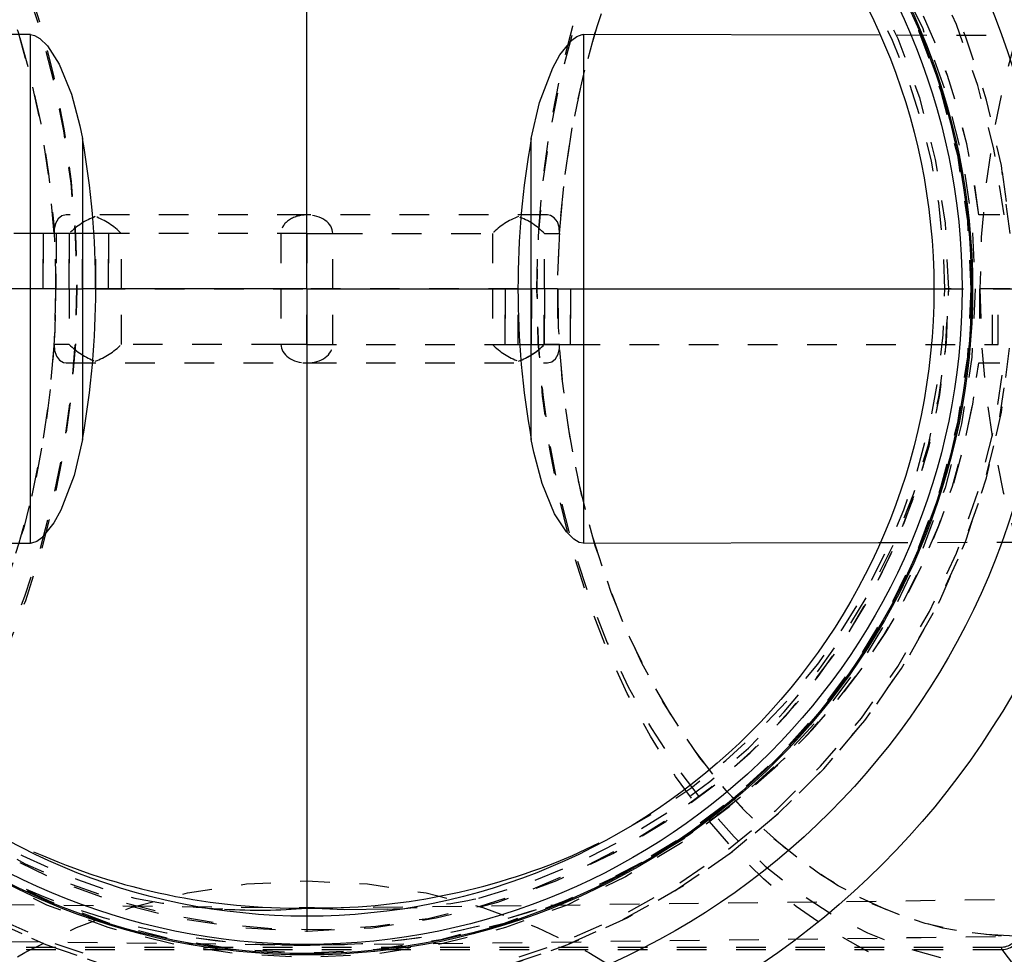
# Model space of a CAD drawing. Extents: x -75 to 315, y -323 to -31.
# Drawn here: x 271 to 274, y -258 to -255 of the extents above; entities that cross this region are included whole.
import ezdxf

# ---------------------------------------------------------------- set-up
doc = ezdxf.new("R2010")
doc.units = 0
doc.header["$LTSCALE"] = 0.4
doc.header["$MEASUREMENT"] = 0
doc.linetypes.add('HIDDEN2', pattern=[0.1875, 0.125, -0.0625])
doc.layers.get('0').update_dxf_attribs({"linetype": 'CONTINUOUS'})
doc.layers.add('HIDDEN', color=6, linetype='HIDDEN2')

msp = doc.modelspace()

# ---------------------------------------------------------------- linework, layer by layer
for p, q in [((271.196, -255.1466), (270.1971, -255.1492)), ((271.196, -256.0061), (271.196, -255.1466)), ((273.0651, -255.1466), (273.0651, -256.0061)), ((274.065, -255.1492), (273.0651, -255.1466)), ((271.372, -255.4976), (271.372, -256.0061)), ((272.8891, -256.0061), (272.8891, -255.4976)), ((271.196, -256.0061), (270.0113, -256.0061)), ((271.196, -256.8656), (271.196, -256.0061)), ((271.2836, -256.0061), (271.196, -256.0061)), ((271.2836, -256.0061), (271.372, -256.0061)), ((271.417, -256.0061), (271.372, -256.0061)), ((271.372, -256.0061), (271.372, -256.5146)), ((271.417, -256.0061), (271.417, -256.0061)), ((272.1306, -256.0061), (271.417, -256.0061)), ((272.1306, -256.0061), (272.8442, -256.0061)), ((272.8442, -256.0061), (272.8442, -256.0061)), ((272.8442, -256.0061), (272.8891, -256.0061)), ((272.9775, -256.0061), (272.8891, -256.0061)), ((272.8892, -256.5146), (272.8892, -256.0061)), ((272.9775, -256.0061), (273.0652, -256.0061)), ((273.0652, -256.0061), (274.2499, -256.0061)), ((273.0652, -256.0061), (273.0652, -256.8656)), ((270.1993, -256.863), (271.196, -256.8656)), ((273.0652, -256.8656), (274.0623, -256.863)), ((272.1048, -258.0974), (272.1306, -258.0978)), ((272.1306, -258.0975), (272.1048, -258.0974)), ((272.1301, -258.0978), (272.1295, -258.0978)), ((272.1306, -258.0977), (272.1301, -258.0978)), ((272.1564, -258.0974), (272.1306, -258.0975)), ((272.1306, -258.0978), (272.1564, -258.0974)), ((272.1306, -258.0975), (272.1306, -258.0978)), ((272.1311, -258.0978), (272.1306, -258.0977)), ((272.1316, -258.0978), (272.1311, -258.0978)), ((272.1316, -258.0978), (272.1311, -258.0978))]:
    msp.add_line(p, q)
at = {"flags": 128}
for points in [[(272.1306, -256.0061), (272.1306, -255.8171), (272.1306, -255.6291), (272.1306, -255.4346), (272.1306, -255.2436), (272.1306, -255.0548), (272.1306, -254.8724), (272.1306, -254.7576), (272.1306, -254.6467), (272.1306, -254.54), (272.1306, -254.4445), (272.1306, -254.3539), (272.1306, -254.2683), (272.1306, -254.1974), (272.1306, -254.1319), (272.1306, -254.0719), (272.1306, -254.0276), (272.1306, -253.9889), (272.1306, -253.9555), (272.1306, -253.9346), (272.1306, -253.9212), (272.1306, -253.9147)], [(271.196, -255.1466), (271.2103, -255.1496), (271.2281, -255.1602), (271.2535, -255.1854), (271.2932, -255.2468), (271.3355, -255.3486), (271.3636, -255.4547), (271.372, -255.4976)], [(272.8891, -255.4976), (272.9171, -255.376), (272.9617, -255.2591), (272.9859, -255.2156), (273.0267, -255.1654), (273.0436, -255.1531), (273.0612, -255.1468), (273.0651, -255.1466)], [(272.1306, -256.0061), (272.1306, -256.1952), (272.1306, -256.3832), (272.1306, -256.5776), (272.1306, -256.7686), (272.1306, -256.9574), (272.1306, -257.1398), (272.1306, -257.2546), (272.1306, -257.3655), (272.1306, -257.4722), (272.1306, -257.5677), (272.1306, -257.6583), (272.1306, -257.7439), (272.1306, -257.8149), (272.1306, -257.8803), (272.1306, -257.9403), (272.1306, -257.9847), (272.1306, -258.0234), (272.1306, -258.0567), (272.1306, -258.0776), (272.1306, -258.091), (272.1306, -258.0975)], [(271.372, -256.5146), (271.3441, -256.6362), (271.2994, -256.7531), (271.2753, -256.7966), (271.2345, -256.8468), (271.2176, -256.8591), (271.1999, -256.8654), (271.196, -256.8656)], [(273.0652, -256.8656), (273.0508, -256.8626), (273.0331, -256.852), (273.0077, -256.8269), (272.968, -256.7655), (272.9257, -256.6636), (272.8976, -256.5575), (272.8892, -256.5146)], [(272.4039, -258.1015), (272.2591, -258.1043), (272.1316, -258.0978)]]:
    msp.add_lwpolyline(points, dxfattribs=at)
for radius in [2.75, 2.5, 2.25, 2.2457, 2.2145, 2.1193]:
    msp.add_circle((272.1306, -256.0061), radius)
for centre, radius, start, end in [((268.537, -256.0046), 2.88, 359.969, 10.1388), ((275.7242, -256.0046), 2.88, 169.8612, 180.031), ((268.537, -256.0077), 2.88, 349.8612, 0.031), ((275.7242, -256.0077), 2.88, 179.969, 190.1388), ((272.1035, -255.8936), 2.2043, 246.0024, 270.6775), ((272.1599, -255.8871), 2.2108, 269.2674, 293.1272), ((271.968, -256.2351), 1.8697, 266.4398, 274.957)]:
    msp.add_arc(centre, radius, start, end)
at = {"layer": 'HIDDEN'}
for p, q in [((274.6262, -255.1507), (274.065, -255.1492)), ((274.481, -255.6112), (274.5008, -255.7561)), ((272.1306, -255.7561), (271.3169, -255.7561)), ((272.1306, -255.7561), (271.3169, -255.7561)), ((272.9442, -255.7561), (272.1306, -255.7561)), ((272.9442, -255.7561), (272.1306, -255.7561)), ((274.4732, -255.7561), (274.4015, -255.7561)), ((274.4732, -255.7561), (274.4015, -255.7561)), ((271.2396, -255.8186), (269.8131, -255.8186)), ((271.2396, -255.8186), (271.2396, -256.0061)), ((271.2396, -256.0061), (271.2396, -255.8186)), ((271.2834, -255.8186), (271.2396, -255.8186)), ((271.2827, -255.8186), (271.2827, -256.0061)), ((271.3269, -255.8186), (271.2827, -255.8186)), ((271.2834, -255.8186), (271.2834, -256.0061)), ((271.3718, -255.8186), (271.3269, -255.8186)), ((271.3269, -256.0061), (271.3269, -255.8186)), ((271.3269, -255.8186), (271.3269, -256.0061)), ((271.3275, -255.8186), (271.3275, -256.0061)), ((271.3275, -255.8186), (271.3275, -256.0061)), ((271.416, -255.8186), (271.3718, -255.8186)), ((271.3718, -255.8186), (271.3718, -256.0061)), ((271.3718, -256.0061), (271.3718, -255.8186)), ((271.416, -256.0061), (271.416, -255.8186)), ((271.4168, -256.0061), (271.4168, -255.8186)), ((271.4606, -255.8186), (271.4168, -255.8186)), ((271.4606, -256.0061), (271.4606, -255.8186)), ((271.4606, -255.8186), (271.4606, -256.0061)), ((272.1306, -255.8186), (271.4606, -255.8186)), ((271.5035, -256.0061), (271.5035, -255.8186)), ((271.5035, -256.0061), (271.5035, -255.8186)), ((272.043, -255.8186), (272.043, -256.0061)), ((272.043, -255.8186), (272.043, -256.0061)), ((272.1306, -255.8186), (272.2182, -255.8186)), ((272.1306, -255.8186), (272.2182, -255.8186)), ((272.1306, -255.8186), (272.1306, -256.0061)), ((272.2182, -256.0061), (272.2182, -255.8186)), ((272.2182, -255.8186), (272.7577, -255.8186)), ((272.2182, -256.0061), (272.2182, -255.8186)), ((272.2182, -255.8186), (272.7577, -255.8186)), ((272.7577, -255.8186), (272.7577, -256.0061)), ((272.7577, -255.8186), (272.7577, -256.0061)), ((272.9337, -256.0061), (272.9337, -255.8186)), ((272.9337, -255.8186), (272.9844, -255.8186)), ((272.9337, -256.0061), (272.9337, -255.8186)), ((272.9844, -255.8186), (272.9844, -255.8186)), ((271.3275, -256.0061), (271.3275, -256.1936)), ((271.3275, -256.0061), (271.3275, -256.1936)), ((271.417, -256.0061), (272.1306, -256.0061)), ((271.5035, -256.1936), (271.5035, -256.0061)), ((271.5035, -256.1936), (271.5035, -256.0061)), ((272.043, -256.0061), (272.043, -256.1936)), ((272.043, -256.0061), (272.043, -256.1936)), ((272.1306, -256.1936), (272.1306, -256.0061)), ((272.8442, -256.0061), (272.1306, -256.0061)), ((272.2182, -256.1936), (272.2182, -256.0061)), ((272.2182, -256.1936), (272.2182, -256.0061)), ((272.7577, -256.0061), (272.7577, -256.1936)), ((272.7577, -256.0061), (272.7577, -256.1936)), ((272.8006, -256.0061), (272.8006, -256.1936)), ((272.8006, -256.1936), (272.8006, -256.0061)), ((272.8444, -256.1936), (272.8444, -256.0061)), ((272.8451, -256.1936), (272.8451, -256.0061)), ((272.8893, -256.1936), (272.8893, -256.0061)), ((272.8893, -256.0061), (272.8893, -256.1936)), ((272.933, -256.1943), (272.933, -256.0061)), ((272.9337, -256.1936), (272.9337, -256.0061)), ((272.9343, -256.0061), (272.9343, -256.1936)), ((272.9343, -256.1936), (272.9343, -256.0061)), ((272.9777, -256.0061), (272.9777, -256.1936)), ((272.9785, -256.0061), (272.9785, -256.1936)), ((273.0215, -256.1936), (273.0215, -256.0061)), ((273.0215, -256.0061), (273.0215, -256.1936)), ((274.2499, -256.0061), (274.5148, -256.0061)), ((274.5081, -256.0061), (274.2865, -256.0061)), ((274.4043, -256.0061), (274.4043, -256.1936)), ((274.4481, -256.1936), (274.4481, -256.0061)), ((274.4481, -256.1936), (274.4481, -256.0061)), ((274.4668, -256.1936), (274.4668, -256.0061)), ((274.4668, -256.1936), (274.4668, -256.0061)), ((271.3275, -256.1936), (271.2768, -256.1936)), ((271.3275, -256.1936), (271.2768, -256.1936)), ((272.043, -256.1936), (271.5035, -256.1936)), ((272.043, -256.1936), (271.5035, -256.1936)), ((272.1306, -256.1936), (272.043, -256.1936)), ((272.1306, -256.1936), (272.043, -256.1936)), ((272.1306, -256.1936), (272.8006, -256.1936)), ((272.8006, -256.1936), (272.8444, -256.1936)), ((272.8451, -256.1936), (272.8893, -256.1936)), ((272.8893, -256.1936), (272.9343, -256.1936)), ((272.9844, -256.1943), (272.933, -256.1943)), ((272.9343, -256.1936), (272.9785, -256.1936)), ((272.9777, -256.1936), (273.0215, -256.1936)), ((273.0215, -256.1936), (274.4481, -256.1936)), ((274.4481, -256.1936), (274.4668, -256.1936)), ((271.3169, -256.2561), (272.1306, -256.2561)), ((271.3169, -256.2561), (272.1306, -256.2561)), ((272.1306, -256.2561), (272.9442, -256.2561)), ((272.1306, -256.2561), (272.9442, -256.2561)), ((274.4015, -256.2561), (274.4732, -256.2561)), ((274.4015, -256.2561), (274.4732, -256.2561)), ((274.0623, -256.863), (274.6262, -256.8615)), ((268.3091, -258.0507), (272.1059, -258.0975)), ((272.1548, -258.0975), (275.952, -258.0507)), ((272.1579, -258.2225), (275.9528, -258.1757)), ((269.7225, -258.1931), (272.1032, -258.2225)), ((272.1579, -258.2225), (274.5387, -258.1931)), ((269.7816, -258.2295), (274.4796, -258.2295)), ((269.7816, -258.2383), (274.4796, -258.2383)), ((272.1032, -258.2224), (272.1306, -258.2228)), ((272.1306, -258.2225), (272.1032, -258.2224)), ((272.1306, -258.2225), (272.1032, -258.2224)), ((272.1032, -258.2224), (272.1306, -258.2228)), ((272.1032, -258.2225), (272.1032, -258.2225)), ((272.1306, -258.2228), (272.2195, -258.2213)), ((272.1306, -258.2228), (272.2195, -258.2213)), ((272.1579, -258.2224), (272.1306, -258.2225)), ((272.1306, -258.2228), (272.1579, -258.2224)), ((272.1306, -258.2228), (272.1579, -258.2224)), ((272.1579, -258.2224), (272.1306, -258.2225)), ((272.1306, -258.2225), (272.1306, -258.2228)), ((272.1306, -258.2225), (272.1306, -258.2228)), ((274.4796, -258.2383), (274.4796, -258.2295)), ((274.4796, -258.2383), (274.5715, -258.3595))]:
    msp.add_line(p, q, dxfattribs=at)
at = {"layer": 'HIDDEN', "flags": 128}
for points in [[(267.9947, -256.0061), (267.9996, -255.8243), (268.0144, -255.6436), (268.0389, -255.465), (268.073, -255.2895), (268.1165, -255.1183), (268.1691, -254.9523), (268.2306, -254.7924), (268.3005, -254.6397), (268.3785, -254.495), (268.4641, -254.3592), (268.5568, -254.233), (268.656, -254.1173), (268.7612, -254.0126), (268.8718, -253.9196), (268.9871, -253.8389), (269.1064, -253.7709), (269.2291, -253.716), (269.3544, -253.6746), (269.4815, -253.6468), (269.6098, -253.6329), (269.7384, -253.6329), (269.8667, -253.6468), (269.9938, -253.6746), (270.1191, -253.716), (270.2418, -253.7709), (270.3611, -253.8389), (270.4764, -253.9196), (270.587, -254.0126), (270.6922, -254.1173), (270.7914, -254.233), (270.8841, -254.3592), (270.9697, -254.495), (271.0477, -254.6397), (271.1176, -254.7924), (271.1791, -254.9523), (271.2317, -255.1183), (271.2752, -255.2895), (271.3093, -255.465), (271.3338, -255.6436), (271.3485, -255.8243), (271.3535, -256.0061), (271.3485, -256.1879), (271.3338, -256.3687), (271.3093, -256.5473), (271.2752, -256.7227), (271.2317, -256.8939), (271.1791, -257.0599), (271.1176, -257.2198), (271.0477, -257.3725), (270.9697, -257.5172), (270.8841, -257.653), (270.7914, -257.7792), (270.6922, -257.8949), (270.587, -257.9996), (270.4764, -258.0926), (270.3611, -258.1733), (270.2418, -258.2413), (270.1191, -258.2962), (269.9938, -258.3377), (269.8667, -258.3654), (269.7384, -258.3794), (269.6098, -258.3794), (269.4815, -258.3654), (269.3544, -258.3377), (269.2291, -258.2962), (269.1064, -258.2413), (268.9871, -258.1733), (268.8718, -258.0926), (268.7612, -257.9996), (268.656, -257.8949), (268.5568, -257.7792), (268.4641, -257.653), (268.3785, -257.5172), (268.3005, -257.3725), (268.2306, -257.2198), (268.1691, -257.0599), (268.1165, -256.8939), (268.073, -256.7227), (268.0389, -256.5473), (268.0144, -256.3687), (267.9996, -256.1879), (267.9947, -256.0061)], [(267.9947, -256.0061), (267.9996, -255.8243), (268.0144, -255.6436), (268.0389, -255.465), (268.073, -255.2895), (268.1165, -255.1183), (268.1691, -254.9523), (268.2306, -254.7924), (268.3005, -254.6397), (268.3785, -254.495), (268.4641, -254.3592), (268.5568, -254.233), (268.656, -254.1173), (268.7612, -254.0126), (268.8718, -253.9196), (268.9871, -253.8389), (269.1064, -253.7709), (269.2291, -253.716), (269.3544, -253.6746), (269.4815, -253.6468), (269.6098, -253.6329), (269.7384, -253.6329), (269.8667, -253.6468), (269.9938, -253.6746), (270.1191, -253.716), (270.2418, -253.7709), (270.3611, -253.8389), (270.4764, -253.9196), (270.587, -254.0126), (270.6922, -254.1173), (270.7914, -254.233), (270.8841, -254.3592), (270.9697, -254.495), (271.0477, -254.6397), (271.1176, -254.7924), (271.1791, -254.9523), (271.2317, -255.1183), (271.2752, -255.2895), (271.3093, -255.465), (271.3338, -255.6436), (271.3485, -255.8243), (271.3535, -256.0061), (271.3485, -256.1879), (271.3338, -256.3687), (271.3093, -256.5473), (271.2752, -256.7227), (271.2317, -256.8939), (271.1791, -257.0599), (271.1176, -257.2198), (271.0477, -257.3725), (270.9697, -257.5172), (270.8841, -257.653), (270.7914, -257.7792), (270.6922, -257.8949), (270.587, -257.9996), (270.4764, -258.0926), (270.3611, -258.1733), (270.2418, -258.2413), (270.1191, -258.2962), (269.9938, -258.3377), (269.8667, -258.3654), (269.7384, -258.3794), (269.6098, -258.3794), (269.4815, -258.3654), (269.3544, -258.3377), (269.2291, -258.2962), (269.1064, -258.2413), (268.9871, -258.1733), (268.8718, -258.0926), (268.7612, -257.9996), (268.656, -257.8949), (268.5568, -257.7792), (268.4641, -257.653), (268.3785, -257.5172), (268.3005, -257.3725), (268.2306, -257.2198), (268.1691, -257.0599), (268.1165, -256.8939), (268.073, -256.7227), (268.0389, -256.5473), (268.0144, -256.3687), (267.9996, -256.1879), (267.9947, -256.0061)], [(272.9077, -256.0061), (272.9126, -255.8243), (272.9274, -255.6436), (272.9519, -255.465), (272.986, -255.2895), (273.0294, -255.1183), (273.0821, -254.9523), (273.1435, -254.7924), (273.2135, -254.6397), (273.2915, -254.495), (273.377, -254.3592), (273.4697, -254.233), (273.569, -254.1173), (273.6742, -254.0126), (273.7848, -253.9196), (273.9001, -253.8389), (274.0194, -253.7709), (274.1421, -253.716), (274.2673, -253.6746), (274.3945, -253.6468), (274.5227, -253.6329), (274.6514, -253.6329), (274.7797, -253.6468), (274.9068, -253.6746), (275.0321, -253.716), (275.1547, -253.7709), (275.2741, -253.8389), (275.3893, -253.9196), (275.4999, -254.0126), (275.6052, -254.1173), (275.7044, -254.233), (275.7971, -254.3592), (275.8827, -254.495), (275.9607, -254.6397), (276.0306, -254.7924), (276.0921, -254.9523), (276.1447, -255.1183), (276.1882, -255.2895), (276.2223, -255.465), (276.2468, -255.6436), (276.2615, -255.8243), (276.2665, -256.0061), (276.2615, -256.1879), (276.2468, -256.3687), (276.2223, -256.5473), (276.1882, -256.7227), (276.1447, -256.8939), (276.0921, -257.0599), (276.0306, -257.2198), (275.9607, -257.3725), (275.8827, -257.5172), (275.7971, -257.653), (275.7044, -257.7792), (275.6052, -257.8949), (275.4999, -257.9996), (275.3893, -258.0926), (275.2741, -258.1733), (275.1547, -258.2413), (275.0321, -258.2962), (274.9068, -258.3377), (274.7797, -258.3654), (274.6514, -258.3794), (274.5227, -258.3794), (274.3945, -258.3654), (274.2673, -258.3377), (274.1421, -258.2962), (274.0194, -258.2413), (273.9001, -258.1733), (273.7848, -258.0926), (273.6742, -257.9996), (273.569, -257.8949), (273.4697, -257.7792), (273.377, -257.653), (273.2915, -257.5172), (273.2135, -257.3725), (273.1435, -257.2198), (273.0821, -257.0599), (273.0294, -256.8939), (272.986, -256.7227), (272.9519, -256.5473), (272.9274, -256.3687), (272.9126, -256.1879), (272.9077, -256.0061)], [(272.9077, -256.0061), (272.9126, -255.8243), (272.9274, -255.6436), (272.9519, -255.465), (272.986, -255.2895), (273.0294, -255.1183), (273.0821, -254.9523), (273.1435, -254.7924), (273.2135, -254.6397), (273.2915, -254.495), (273.377, -254.3592), (273.4697, -254.233), (273.569, -254.1173), (273.6742, -254.0126), (273.7848, -253.9196), (273.9001, -253.8389), (274.0194, -253.7709), (274.1421, -253.716), (274.2673, -253.6746), (274.3945, -253.6468), (274.5228, -253.6329), (274.6514, -253.6329), (274.7797, -253.6468), (274.9068, -253.6746), (275.0321, -253.716), (275.1547, -253.7709), (275.2741, -253.8389), (275.3893, -253.9196), (275.4999, -254.0126), (275.6052, -254.1173), (275.7044, -254.233), (275.7971, -254.3592), (275.8827, -254.495), (275.9607, -254.6397), (276.0306, -254.7924), (276.0921, -254.9523), (276.1447, -255.1183), (276.1882, -255.2895), (276.2223, -255.465), (276.2468, -255.6436), (276.2615, -255.8243), (276.2665, -256.0061), (276.2615, -256.1879), (276.2468, -256.3687), (276.2223, -256.5473), (276.1882, -256.7227), (276.1447, -256.8939), (276.0921, -257.0599), (276.0306, -257.2198), (275.9607, -257.3725), (275.8827, -257.5172), (275.7971, -257.653), (275.7044, -257.7792), (275.6052, -257.8949), (275.4999, -257.9996), (275.3893, -258.0926), (275.2741, -258.1733), (275.1547, -258.2413), (275.0321, -258.2962), (274.9068, -258.3377), (274.7797, -258.3654), (274.6514, -258.3794), (274.5228, -258.3794), (274.3945, -258.3654), (274.2673, -258.3377), (274.1421, -258.2962), (274.0194, -258.2413), (273.9001, -258.1733), (273.7848, -258.0926), (273.6742, -257.9996), (273.569, -257.8949), (273.4697, -257.7792), (273.377, -257.653), (273.2915, -257.5172), (273.2135, -257.3725), (273.1435, -257.2198), (273.0821, -257.0599), (273.0294, -256.8939), (272.986, -256.7227), (272.9519, -256.5473), (272.9274, -256.3687), (272.9126, -256.1879), (272.9077, -256.0061)], [(269.736, -258.2936), (269.8629, -258.2866), (269.989, -258.2654), (270.1136, -258.2304), (270.2358, -258.1817), (270.355, -258.1195), (270.4703, -258.0443), (270.5811, -257.9565), (270.6867, -257.8567), (270.7865, -257.7455), (270.8797, -257.6236), (270.9659, -257.4917), (271.0446, -257.3507), (271.1151, -257.2013), (271.1772, -257.0446), (271.2303, -256.8815), (271.2743, -256.713), (271.3088, -256.5401), (271.3336, -256.364), (271.3485, -256.1856), (271.3535, -256.0061), (271.3485, -255.8266), (271.3336, -255.6483), (271.3088, -255.4721), (271.2743, -255.2992), (271.2303, -255.1307), (271.1772, -254.9676), (271.1151, -254.8109), (271.0446, -254.6616), (270.9659, -254.5205), (270.8797, -254.3886), (270.7865, -254.2667), (270.6867, -254.1555), (270.5811, -254.0557), (270.4703, -253.9679), (270.355, -253.8927), (270.2358, -253.8306), (270.1136, -253.7818), (269.989, -253.7468), (269.8629, -253.7257), (269.736, -253.7186), (269.6091, -253.7257), (269.4829, -253.7468), (269.3584, -253.7818), (269.2361, -253.8306), (269.117, -253.8927), (269.0016, -253.9679), (268.8908, -254.0557), (268.7852, -254.1555), (268.6855, -254.2667), (268.5922, -254.3886), (268.506, -254.5205), (268.4274, -254.6616), (268.3568, -254.8109), (268.2948, -254.9676), (268.2416, -255.1307), (268.1976, -255.2992), (268.1632, -255.4721), (268.1384, -255.6483), (268.1234, -255.8266), (268.1185, -256.0061), (268.1234, -256.1856), (268.1384, -256.364), (268.1632, -256.5401), (268.1976, -256.713), (268.2416, -256.8815), (268.2948, -257.0446), (268.3568, -257.2013), (268.4274, -257.3507), (268.506, -257.4917), (268.5922, -257.6236), (268.6855, -257.7455), (268.7852, -257.8567), (268.8908, -257.9565), (269.0016, -258.0443), (269.117, -258.1195), (269.2361, -258.1817), (269.3584, -258.2304), (269.4829, -258.2654), (269.6091, -258.2866), (269.736, -258.2936)], [(269.736, -258.2936), (269.8629, -258.2866), (269.989, -258.2654), (270.1136, -258.2304), (270.2358, -258.1817), (270.355, -258.1195), (270.4703, -258.0443), (270.5811, -257.9565), (270.6867, -257.8567), (270.7865, -257.7455), (270.8797, -257.6236), (270.9659, -257.4917), (271.0446, -257.3507), (271.1151, -257.2013), (271.1772, -257.0446), (271.2304, -256.8815), (271.2743, -256.713), (271.3088, -256.5401), (271.3336, -256.364), (271.3485, -256.1856), (271.3535, -256.0061), (271.3485, -255.8266), (271.3336, -255.6483), (271.3088, -255.4721), (271.2743, -255.2992), (271.2304, -255.1307), (271.1772, -254.9676), (271.1151, -254.8109), (271.0446, -254.6616), (270.9659, -254.5205), (270.8797, -254.3886), (270.7865, -254.2667), (270.6867, -254.1555), (270.5811, -254.0557), (270.4703, -253.9679), (270.355, -253.8927), (270.2358, -253.8306), (270.1136, -253.7818), (269.989, -253.7468), (269.8629, -253.7257), (269.736, -253.7186), (269.6091, -253.7257), (269.4829, -253.7468), (269.3584, -253.7818), (269.2361, -253.8306), (269.117, -253.8927), (269.0016, -253.9679), (268.8908, -254.0557), (268.7852, -254.1555), (268.6855, -254.2667), (268.5922, -254.3886), (268.506, -254.5205), (268.4274, -254.6616), (268.3568, -254.8109), (268.2948, -254.9676), (268.2416, -255.1307), (268.1976, -255.2992), (268.1632, -255.4721), (268.1384, -255.6483), (268.1234, -255.8266), (268.1185, -256.0061), (268.1234, -256.1856), (268.1384, -256.364), (268.1632, -256.5401), (268.1976, -256.713), (268.2416, -256.8815), (268.2948, -257.0446), (268.3568, -257.2013), (268.4274, -257.3507), (268.506, -257.4917), (268.5922, -257.6236), (268.6855, -257.7455), (268.7852, -257.8567), (268.8908, -257.9565), (269.0016, -258.0443), (269.117, -258.1195), (269.2361, -258.1817), (269.3584, -258.2304), (269.4829, -258.2654), (269.6091, -258.2866), (269.736, -258.2936)], [(274.5252, -258.2936), (274.6521, -258.2866), (274.7782, -258.2654), (274.9028, -258.2304), (275.025, -258.1817), (275.1442, -258.1195), (275.2595, -258.0443), (275.3703, -257.9565), (275.4759, -257.8567), (275.5757, -257.7455), (275.669, -257.6236), (275.7552, -257.4917), (275.8338, -257.3507), (275.9044, -257.2013), (275.9664, -257.0446), (276.0196, -256.8815), (276.0635, -256.713), (276.098, -256.5401), (276.1228, -256.364), (276.1377, -256.1856), (276.1427, -256.0061), (276.1377, -255.8266), (276.1228, -255.6483), (276.098, -255.4721), (276.0635, -255.2992), (276.0196, -255.1307), (275.9664, -254.9676), (275.9044, -254.8109), (275.8338, -254.6616), (275.7552, -254.5205), (275.669, -254.3886), (275.5757, -254.2667), (275.4759, -254.1555), (275.3703, -254.0557), (275.2595, -253.9679), (275.1442, -253.8927), (275.025, -253.8306), (274.9028, -253.7818), (274.7782, -253.7468), (274.6521, -253.7257), (274.5252, -253.7186), (274.3983, -253.7257), (274.2722, -253.7468), (274.1476, -253.7818), (274.0254, -253.8306), (273.9062, -253.8927), (273.7909, -253.9679), (273.6801, -254.0557), (273.5745, -254.1555), (273.4747, -254.2667), (273.3815, -254.3886), (273.2952, -254.5205), (273.2166, -254.6616), (273.146, -254.8109), (273.084, -254.9676), (273.0308, -255.1307), (272.9869, -255.2992), (272.9524, -255.4721), (272.9276, -255.6483), (272.9127, -255.8266), (272.9077, -256.0061), (272.9127, -256.1856), (272.9276, -256.364), (272.9524, -256.5401), (272.9869, -256.713), (273.0308, -256.8815), (273.084, -257.0446), (273.146, -257.2013), (273.2166, -257.3507), (273.2952, -257.4917), (273.3815, -257.6236), (273.4747, -257.7455), (273.5745, -257.8567), (273.6801, -257.9565), (273.7909, -258.0443), (273.9062, -258.1195), (274.0254, -258.1817), (274.1476, -258.2304), (274.2722, -258.2654), (274.3983, -258.2866), (274.5252, -258.2936)], [(274.5252, -258.2936), (274.6521, -258.2866), (274.7782, -258.2654), (274.9028, -258.2304), (275.025, -258.1817), (275.1442, -258.1195), (275.2595, -258.0443), (275.3703, -257.9565), (275.476, -257.8567), (275.5757, -257.7455), (275.669, -257.6236), (275.7552, -257.4917), (275.8338, -257.3507), (275.9044, -257.2013), (275.9664, -257.0446), (276.0196, -256.8815), (276.0635, -256.713), (276.098, -256.5401), (276.1228, -256.364), (276.1377, -256.1856), (276.1427, -256.0061), (276.1377, -255.8266), (276.1228, -255.6483), (276.098, -255.4721), (276.0635, -255.2992), (276.0196, -255.1307), (275.9664, -254.9676), (275.9044, -254.8109), (275.8338, -254.6616), (275.7552, -254.5205), (275.669, -254.3886), (275.5757, -254.2667), (275.476, -254.1555), (275.3703, -254.0557), (275.2595, -253.9679), (275.1442, -253.8927), (275.025, -253.8306), (274.9028, -253.7818), (274.7782, -253.7468), (274.6521, -253.7257), (274.5252, -253.7186), (274.3983, -253.7257), (274.2722, -253.7468), (274.1476, -253.7818), (274.0254, -253.8306), (273.9062, -253.8927), (273.7909, -253.9679), (273.6801, -254.0557), (273.5745, -254.1555), (273.4747, -254.2667), (273.3815, -254.3886), (273.2952, -254.5205), (273.2166, -254.6616), (273.1461, -254.8109), (273.084, -254.9676), (273.0308, -255.1307), (272.9869, -255.2992), (272.9524, -255.4721), (272.9276, -255.6483), (272.9127, -255.8266), (272.9077, -256.0061), (272.9127, -256.1856), (272.9276, -256.364), (272.9524, -256.5401), (272.9869, -256.713), (273.0308, -256.8815), (273.084, -257.0446), (273.1461, -257.2013), (273.2166, -257.3507), (273.2952, -257.4917), (273.3815, -257.6236), (273.4747, -257.7455), (273.5745, -257.8567), (273.6801, -257.9565), (273.7909, -258.0443), (273.9062, -258.1195), (274.0254, -258.1817), (274.1476, -258.2304), (274.2722, -258.2654), (274.3983, -258.2866), (274.5252, -258.2936)], [(271.2768, -255.8186), (271.2612, -255.6442), (271.2357, -255.4721), (271.2005, -255.3034), (271.1558, -255.1393), (271.102, -254.9808), (271.0394, -254.829), (270.9683, -254.6847), (270.8893, -254.549), (270.8028, -254.4227), (270.7094, -254.3066), (270.6097, -254.2015), (270.5044, -254.1081), (270.3941, -254.0269), (270.2795, -253.9586), (270.1615, -253.9034), (270.0407, -253.8619), (269.9179, -253.8342), (269.7939, -253.8205), (269.6696, -253.821), (269.5457, -253.8356), (269.423, -253.8642), (269.3024, -253.9067), (269.1846, -253.9628), (269.0703, -254.032), (268.9603, -254.114), (268.8553, -254.2082), (268.756, -254.3141), (268.6631, -254.4309), (268.5771, -254.5578), (268.4986, -254.6942), (268.4281, -254.839), (268.366, -254.9913), (268.3128, -255.1502), (268.2688, -255.3147), (268.2342, -255.4836), (268.2094, -255.6559), (268.1944, -255.8304), (268.1895, -256.0061)], [(269.736, -258.1932), (269.6131, -258.1863), (269.491, -258.1656), (269.3705, -258.1312), (269.2522, -258.0835), (269.1371, -258.0225), (269.0257, -257.9489), (268.9188, -257.8629), (268.817, -257.7652), (268.7211, -257.6564), (268.6316, -257.5372), (268.5491, -257.4082), (268.4741, -257.2704), (268.407, -257.1247), (268.3484, -256.9718), (268.2985, -256.8128), (268.2577, -256.6488), (268.2263, -256.4807), (268.2044, -256.3095), (268.1922, -256.1365), (268.1898, -255.9626), (268.1971, -255.789), (268.2142, -255.6168), (268.2408, -255.4471), (268.277, -255.2808), (268.3223, -255.1192), (268.3766, -254.9632), (268.4395, -254.8137), (268.5106, -254.6718), (268.5894, -254.5384), (268.6755, -254.4142), (268.7683, -254.3001), (268.8672, -254.1967), (268.9716, -254.1048), (269.0808, -254.025), (269.1942, -253.9576), (269.311, -253.9032), (269.4305, -253.8621), (269.5519, -253.8346), (269.6745, -253.8208), (269.7975, -253.8208), (269.92, -253.8346), (270.0414, -253.8621), (270.1609, -253.9032), (270.2777, -253.9576), (270.3911, -254.025), (270.5003, -254.1048), (270.6047, -254.1967), (270.7036, -254.3001), (270.7964, -254.4142), (270.8825, -254.5384), (270.9613, -254.6718), (271.0324, -254.8137), (271.0953, -254.9632), (271.1496, -255.1192), (271.195, -255.2808), (271.2311, -255.4471), (271.2578, -255.6168), (271.2748, -255.789), (271.2822, -255.9626), (271.2797, -256.1365), (271.2675, -256.3095), (271.2456, -256.4807), (271.2142, -256.6488), (271.1734, -256.8128), (271.1236, -256.9718), (271.0649, -257.1247), (270.9979, -257.2704), (270.9229, -257.4082), (270.8403, -257.5372), (270.7508, -257.6564), (270.6549, -257.7652), (270.5532, -257.8629), (270.4463, -257.9489), (270.3349, -258.0225), (270.2197, -258.0835), (270.1015, -258.1312), (269.9809, -258.1656), (269.8588, -258.1863), (269.736, -258.1932)], [(274.5252, -258.1932), (274.4023, -258.1863), (274.2802, -258.1656), (274.1597, -258.1312), (274.0415, -258.0835), (273.9263, -258.0225), (273.8149, -257.9489), (273.708, -257.8629), (273.6063, -257.7652), (273.5103, -257.6564), (273.4208, -257.5372), (273.3383, -257.4082), (273.2633, -257.2704), (273.1963, -257.1247), (273.1376, -256.9718), (273.0878, -256.8128), (273.047, -256.6488), (273.0155, -256.4807), (272.9937, -256.3095), (272.9814, -256.1365), (272.979, -255.9626), (272.9863, -255.789), (273.0034, -255.6168), (273.0301, -255.4471), (273.0662, -255.2808), (273.1116, -255.1192), (273.1659, -254.9632), (273.2288, -254.8137), (273.2998, -254.6718), (273.3787, -254.5384), (273.4648, -254.4142), (273.5575, -254.3001), (273.6564, -254.1967), (273.7608, -254.1048), (273.8701, -254.025), (273.9834, -253.9576), (274.1002, -253.9032), (274.2197, -253.8621), (274.3411, -253.8346), (274.4637, -253.8208), (274.5867, -253.8208), (274.7093, -253.8346), (274.8307, -253.8621), (274.9502, -253.9032), (275.067, -253.9576), (275.1803, -254.025), (275.2896, -254.1048), (275.394, -254.1967), (275.4929, -254.3001), (275.5857, -254.4142), (275.6717, -254.5384), (275.7506, -254.6718), (275.8217, -254.8137), (275.8845, -254.9632), (275.9388, -255.1192), (275.9842, -255.2808), (276.0203, -255.4471), (276.047, -255.6168), (276.0641, -255.789), (276.0714, -255.9626), (276.069, -256.1365), (276.0568, -256.3095), (276.0349, -256.4807), (276.0034, -256.6488), (275.9627, -256.8128), (275.9128, -256.9718), (275.8541, -257.1247), (275.7871, -257.2704), (275.7121, -257.4082), (275.6296, -257.5372), (275.5401, -257.6564), (275.4441, -257.7652), (275.3424, -257.8629), (275.2355, -257.9489), (275.1241, -258.0225), (275.0089, -258.0835), (274.8907, -258.1312), (274.7702, -258.1656), (274.6481, -258.1863), (274.5252, -258.1932)], [(272.9844, -255.8186), (273, -255.6442), (273.0255, -255.4721), (273.0607, -255.3034), (273.1053, -255.1393), (273.1591, -254.9808), (273.2218, -254.829), (273.2929, -254.6847), (273.3719, -254.549), (273.4584, -254.4227), (273.5518, -254.3066), (273.6515, -254.2015), (273.7568, -254.1081), (273.8671, -254.0269), (273.9816, -253.9586), (274.0997, -253.9034), (274.2205, -253.8619), (274.3433, -253.8342), (274.4672, -253.8205), (274.5916, -253.821), (274.7155, -253.8356), (274.8381, -253.8642), (274.9588, -253.9067), (275.0766, -253.9628), (275.1909, -254.032), (275.3009, -254.114), (275.4058, -254.2082), (275.5051, -254.3141), (275.5981, -254.4309), (275.6841, -254.5578), (275.7626, -254.6942), (275.8331, -254.839), (275.8952, -254.9913), (275.9484, -255.1502), (275.9924, -255.3147), (276.0269, -255.4836), (276.0518, -255.6559), (276.0667, -255.8304), (276.0717, -256.0061)], [(277.4736, -256.0061), (277.4686, -255.8315), (277.4537, -255.6581), (277.429, -255.4869), (277.3946, -255.3191), (277.3508, -255.1557), (277.2979, -254.9978), (277.2361, -254.8465), (277.1659, -254.7027), (277.0878, -254.5674), (277.0022, -254.4414), (276.9097, -254.3255), (276.8109, -254.2205), (276.7065, -254.1271), (276.5971, -254.0459), (276.4834, -253.9775), (276.3663, -253.9221), (276.2463, -253.8803), (276.1243, -253.8523), (276.0012, -253.8382), (275.8776, -253.8382), (275.7545, -253.8523), (275.6325, -253.8803), (275.5126, -253.9221), (275.3954, -253.9775), (275.2817, -254.0459), (275.1723, -254.1271), (275.0679, -254.2205), (274.9691, -254.3255), (274.8767, -254.4414), (274.7911, -254.5674), (274.7129, -254.7027), (274.6427, -254.8465), (274.581, -254.9978), (274.528, -255.1557), (274.4842, -255.3191), (274.4498, -255.4869), (274.4251, -255.6581), (274.4102, -255.8315), (274.4052, -256.0061)], [(272.1306, -255.7561), (272.1306, -255.5708), (272.1306, -255.3876), (272.1306, -255.2016), (272.1306, -255.0199), (272.1306, -254.8429), (272.1306, -254.7407)], [(272.1306, -255.7561), (272.1306, -255.5708), (272.1306, -255.3876), (272.1306, -255.2581)], [(271.3169, -255.7561), (271.3025, -255.7596), (271.2903, -255.7697), (271.2815, -255.7852), (271.277, -255.8045), (271.2768, -255.8186)], [(271.3169, -255.7561), (271.3025, -255.7596), (271.2903, -255.7697), (271.2815, -255.7852), (271.277, -255.8045), (271.2768, -255.8186)], [(272.9844, -255.8186), (272.9832, -255.7979), (272.9772, -255.7794), (272.967, -255.7655), (272.9537, -255.7576), (272.9442, -255.7561)], [(272.9844, -255.8186), (272.9832, -255.7979), (272.9772, -255.7794), (272.967, -255.7655), (272.9537, -255.7576), (272.9442, -255.7561)], [(268.1895, -256.0061), (268.1945, -256.1821), (268.2095, -256.3569), (268.2344, -256.5295), (268.269, -256.6987), (268.3132, -256.8634), (268.3666, -257.0225), (268.4289, -257.175), (268.4996, -257.32), (268.5784, -257.4564), (268.6647, -257.5835), (268.7579, -257.7003), (268.8574, -257.8061), (268.9627, -257.9002), (269.073, -257.9821), (269.1876, -258.0511), (269.3057, -258.1069), (269.4266, -258.149), (269.5496, -258.1773), (269.6737, -258.1914), (269.7982, -258.1914), (269.9224, -258.1773), (270.0453, -258.149), (270.1662, -258.1069), (270.2844, -258.0511), (270.3989, -257.9821), (270.5092, -257.9002), (270.6145, -257.8061), (270.7141, -257.7003), (270.8073, -257.5835), (270.8936, -257.4564), (270.9723, -257.32), (271.0431, -257.175), (271.1053, -257.0225), (271.1587, -256.8634), (271.2029, -256.6987), (271.2375, -256.5295), (271.2625, -256.3569), (271.2775, -256.1821), (271.2825, -256.0061)], [(276.0717, -256.0061), (276.0667, -256.1818), (276.0518, -256.3563), (276.0269, -256.5286), (275.9924, -256.6975), (275.9484, -256.8619), (275.8952, -257.0208), (275.8332, -257.1731), (275.7627, -257.3179), (275.6841, -257.4543), (275.5982, -257.5812), (275.5052, -257.698), (275.406, -257.8039), (275.301, -257.8981), (275.1911, -257.9801), (275.0768, -258.0494), (274.959, -258.1054), (274.8383, -258.1479), (274.7157, -258.1766), (274.5918, -258.1912), (274.4675, -258.1917), (274.3435, -258.1781), (274.2208, -258.1504), (274.1, -258.1089), (273.9819, -258.0538), (273.8674, -257.9855), (273.7571, -257.9044), (273.6518, -257.811), (273.5521, -257.706), (273.4587, -257.5899), (273.3722, -257.4637), (273.2931, -257.328), (273.222, -257.1838), (273.1593, -257.0319), (273.1055, -256.8735), (273.0608, -256.7094), (273.0256, -256.5408), (273.0001, -256.3687), (272.9844, -256.1943)], [(274.4052, -256.0061), (274.4102, -256.1807), (274.4251, -256.3541), (274.4498, -256.5253), (274.4842, -256.6932), (274.528, -256.8565), (274.581, -257.0144), (274.6428, -257.1657), (274.7129, -257.3095), (274.7911, -257.4449), (274.8767, -257.5709), (274.9691, -257.6867), (275.0679, -257.7917), (275.1723, -257.8851), (275.2817, -257.9663), (275.3954, -258.0348), (275.5126, -258.0901), (275.6325, -258.1319), (275.7545, -258.1599), (275.8776, -258.174), (276.0012, -258.174), (276.1243, -258.1599), (276.2463, -258.1319), (276.3663, -258.0901), (276.4834, -258.0348), (276.5971, -257.9663), (276.7065, -257.8851), (276.8109, -257.7917), (276.9097, -257.6867), (277.0022, -257.5709), (277.0878, -257.4449), (277.1659, -257.3095), (277.2361, -257.1657), (277.2979, -257.0144), (277.3508, -256.8565), (277.3946, -256.6932), (277.429, -256.5253), (277.4537, -256.3541), (277.4686, -256.1807), (277.4736, -256.0061)], [(271.2768, -256.1936), (271.278, -256.2144), (271.284, -256.2328), (271.2942, -256.2467), (271.3075, -256.2546), (271.3169, -256.2561)], [(271.2768, -256.1936), (271.278, -256.2144), (271.284, -256.2328), (271.2942, -256.2467), (271.3075, -256.2546), (271.3169, -256.2561)], [(272.9442, -256.2561), (272.9586, -256.2526), (272.9709, -256.2426), (272.9797, -256.227), (272.9841, -256.2077), (272.9844, -256.1936)], [(272.9442, -256.2561), (272.9586, -256.2526), (272.9709, -256.2426), (272.9797, -256.227), (272.9841, -256.2077), (272.9844, -256.1943)], [(272.1306, -256.2561), (272.1306, -256.4414), (272.1306, -256.5394)], [(272.1306, -256.2561), (272.1306, -256.4414), (272.1306, -256.6246), (272.1306, -256.8106), (272.1306, -256.9923), (272.1306, -257.1693), (272.1306, -257.2715)], [(272.1306, -258.0405), (272.1306, -258.0764), (272.1306, -258.1171), (272.1306, -258.1536), (272.1306, -258.1841), (272.1306, -258.2037), (272.1306, -258.2163), (272.1306, -258.2225)], [(272.1306, -258.0779), (272.1306, -258.1174), (272.1306, -258.1533), (272.1306, -258.1841), (272.1306, -258.2037), (272.1306, -258.2163), (272.1306, -258.2225)]]:
    msp.add_lwpolyline(points, dxfattribs=at)
at = {"layer": 'HIDDEN'}
for centre, radius in [((272.1306, -256.0061), 2.259), ((272.1306, -256.0061), 2.2442), ((272.1306, -260.0061), 2)]:
    msp.add_circle(centre, radius, dxfattribs=at)
for centre, radius, start, end in [((272.1306, -256.0061), 2.384, 89.9999, 175.4891), ((272.1306, -256.0061), 2.384, 4.5109, 175.4891), ((272.131, -256.0066), 2.3845, 90.0105, 175.2322), ((272.1306, -256.0061), 2.384, 4.5109, 90), ((272.1306, -256.0061), 2.3697, 6.056, 173.944), ((272.1306, -256.0061), 2.3697, 6.056, 173.944), ((272.1306, -256.0061), 2.1693, 0, 180), ((272.1259, -256.0061), 2.1646, 31.1461, 180.0001), ((272.1051, -256.0182), 2.1439, 105.0388, 179.6763), ((272.2065, -256.0044), 2.08, 359.9518, 63.1893), ((272.2244, -255.999), 2.1907, 6.3653, 56.7047), ((272.2243, -255.999), 2.1907, 6.3653, 56.7043), ((271.4994, -255.9885), 0.2417, 110.3531, 135.3378), ((271.4994, -255.9885), 0.2417, 110.3531, 135.3378), ((271.3299, -255.9915), 0.245, 44.8948, 69.6018), ((271.3299, -255.9915), 0.245, 44.8948, 69.6018), ((272.9313, -255.9915), 0.245, 110.3982, 135.1052), ((272.9313, -255.9915), 0.245, 110.3982, 135.1052), ((272.7618, -255.9885), 0.2417, 44.6622, 69.6469), ((272.7618, -255.9885), 0.2417, 44.6622, 69.6469), ((268.1946, -256.006), 3.0879, 359.9987, 3.4799), ((276.0666, -256.006), 3.0879, 176.5201, 180.0013), ((272.1306, -256.0061), 2.1693, 180, 0), ((272.0539, -256.0085), 2.0792, 179.9345, 245.964), ((272.1353, -256.0061), 2.1646, 211.1461, 0.0001), ((268.1946, -256.0062), 3.0879, 356.5201, 0.0013), ((268.1946, -256.0062), 3.0879, 356.5201, 0.0013), ((272.1561, -255.994), 2.1439, 285.0388, 359.6763), ((276.0666, -256.0062), 3.0879, 179.9987, 183.4799), ((272.201, -256.0059), 2.0855, 293.37, 359.9935), ((272.1306, -256.0061), 2.384, 184.5109, 355.4891), ((272.1306, -256.0061), 2.384, 184.5109, 355.4891), ((271.4994, -256.0237), 0.2417, 224.6622, 249.6469), ((271.4994, -256.0237), 0.2417, 224.6622, 249.6469), ((271.3299, -256.0207), 0.245, 290.3982, 315.1052), ((271.3299, -256.0207), 0.245, 290.3982, 315.1052), ((272.9313, -256.0207), 0.245, 224.8948, 249.6018), ((272.9313, -256.0207), 0.245, 224.8948, 249.6018), ((272.7618, -256.0237), 0.2417, 290.3531, 315.3378), ((272.7637, -256.0267), 0.2382, 290.1727, 315.2861), ((272.1306, -256.0061), 2.3833, 186.0211, 353.9789), ((272.1306, -256.0061), 2.3697, 186.056, 353.944), ((272.1306, -256.0061), 2.3697, 186.056, 353.944), ((272.2039, -256.005), 2.2119, 295.2096, 353.4824), ((272.2233, -256.0147), 2.1916, 295.7343, 353.6752), ((272.1285, -255.9594), 2.1834, 212.288, 254.602), ((272.0768, -255.9911), 2.2305, 246.3382, 269.0981), ((272.0768, -255.9911), 2.2305, 246.3391, 269.0983), ((271.9385, -256.1196), 1.9835, 258.6674, 267.4958), ((272.1755, -255.9274), 2.2944, 271.0978, 290.3777), ((272.1755, -255.9227), 2.299, 271.0965, 290.1246), ((272.3533, -256.3805), 1.7217, 271.6866, 282.0384), ((274.4796, -258.1754), 0.0541, 269.989, 359.9889), ((274.4789, -258.1754), 0.0629, 270.5898, 359.3881), ((272.1306, -256.0061), 2.217, 267.702, 272.298), ((272.1306, -256.0061), 2.217, 267.702, 272.298)]:
    msp.add_arc(centre, radius, start, end, dxfattribs=at)
for centre, major_axis, ratio, start_param, end_param in [((272.1306, -255.8186), (0.0876, 0), 0.713359, 1.570796, 3.141593), ((272.1306, -255.8186), (0.0876, 0), 0.713359, 1.570796, 3.141593), ((272.1306, -255.8186), (0.0876, 0), 0.713359, 0, 1.570796), ((272.1306, -255.8186), (0.0876, 0), 0.713359, 0, 1.570796), ((272.1306, -256.1936), (0.0876, 0), 0.713359, 3.141593, 4.712389), ((272.1306, -256.1936), (0.0876, 0), 0.713359, 3.141593, 4.712389), ((272.1306, -256.1936), (0.0876, 0), 0.713359, 4.712389, 6.283185), ((272.1306, -256.1936), (0.0876, 0), 0.713359, 4.712389, 6.283185), ((272.1579, -256.0061), (3.1351, 0), 0.70708, 4.675299, 4.703662), ((272.158, -256.0061), (3.1351, 0), 0.70708, 4.675299, 4.703662)]:
    msp.add_ellipse(centre, major_axis=major_axis, ratio=ratio, start_param=start_param, end_param=end_param, dxfattribs=at)

doc.saveas('drawing.dxf')
